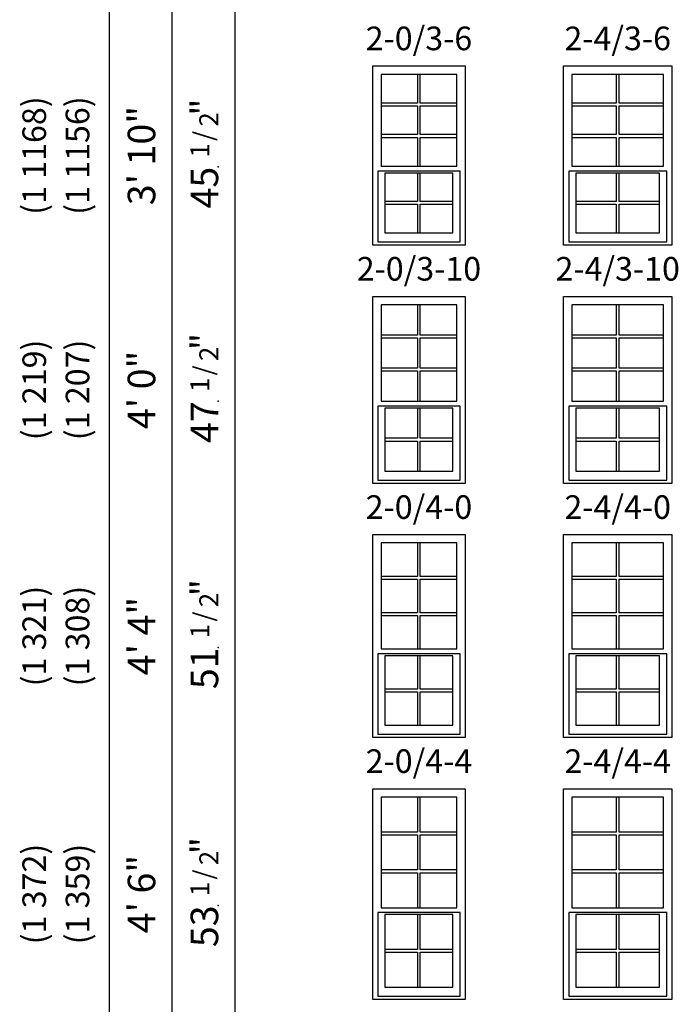
# Model space of a CAD drawing. Units: inches. Extents: x 33 to 2832, y 48 to 2046.
# Drawn here: x 745 to 913, y 554 to 804 of the extents above; entities that cross this region are included whole.
import ezdxf
from ezdxf.enums import TextEntityAlignment as Align

# ---------------------------------------------------------------- set-up
doc = ezdxf.new("R2010")
doc.units = ezdxf.units.IN
doc.header["$MEASUREMENT"] = 0
doc.layers.add('ZP-ANNO-NPLT', color=7, linetype='Continuous', plot=False)
for name, color, linetype in [('ZP-ELEV-FROS', 24, 'Continuous'), ('ZP-ELEV-GDLN', 90, 'Continuous'), ('ZP-ELEV-GLAS-VISB', 175, 'Continuous'), ('ZP-ELEV-GRLT', 83, 'Continuous'), ('ZP-ELEV-SAOS', 52, 'Continuous'), ('ZP-ELEV-TEXT', 255, 'Continuous')]:
    doc.layers.add(name, color=color, linetype=linetype)
doc.styles.get("Standard").update_dxf_attribs({"font": 'arial.ttf'})

# ---------------------------------------------------------------- blocks, each defined once
blk = doc.blocks.new('NG Elev Symbol Fraction 1-2')
at = {"layer": 'ZP-ANNO-NPLT'}
blk.add_point((0, 0), dxfattribs=at)
at = {"layer": 'ZP-ELEV-TEXT'}
for s, height, p in [('1', 0.05, (0.0623, 0.0234)), ('/', 0.05, (0.0949, 0.0143)), ('"', 0.07, (0.1805, 0.0026)), ('2', 0.05, (0.1443, 0))]:
    blk.add_text(s, height=height, dxfattribs=at).set_placement(p, align=Align.RIGHT)
blk = doc.blocks.new('Elev V250 SH 1W CTMP 2-4 ~ 3-10 T')
at = {"layer": 'ZP-ELEV-FROS'}
blk.add_lwpolyline([(0, 45.5), (27.5, 45.5), (27.5, 0), (0, 0)], close=True, dxfattribs=at)
at = {"layer": 'ZP-ELEV-GLAS-VISB'}
for points in [[(25.37, 43.37), (2.12, 43.37), (2.12, 20.07), (25.37, 20.07)], [(24.37, 18.32), (3.12, 18.32), (3.12, 3.12), (24.37, 3.12)]]:
    blk.add_lwpolyline(points, close=True, dxfattribs=at)
at = {"layer": 'ZP-ELEV-GRLT'}
for p, q in [((13.4, 43.37), (13.4, 36.08)), ((14.1, 36.08), (14.1, 43.37)), ((13.4, 36.08), (2.12, 36.08)), ((2.12, 35.37), (13.4, 35.37)), ((13.4, 35.37), (13.4, 28.08)), ((25.37, 36.08), (14.1, 36.08)), ((14.1, 28.08), (14.1, 35.37)), ((14.1, 35.37), (25.37, 35.37)), ((13.4, 28.08), (2.12, 28.08)), ((25.37, 28.08), (14.1, 28.08)), ((2.12, 27.37), (13.4, 27.37)), ((13.4, 27.37), (13.4, 20.07)), ((14.1, 20.07), (14.1, 27.37)), ((14.1, 27.37), (25.37, 27.37)), ((13.4, 18.32), (13.4, 11.08)), ((14.1, 11.08), (14.1, 18.32)), ((13.4, 11.08), (3.12, 11.08)), ((3.12, 10.37), (13.4, 10.37)), ((13.4, 10.37), (13.4, 3.12)), ((24.37, 11.08), (14.1, 11.08)), ((14.1, 3.12), (14.1, 10.37)), ((14.1, 10.37), (24.37, 10.37))]:
    blk.add_line(p, q, dxfattribs=at)
at = {"layer": 'ZP-ELEV-SAOS'}
blk.add_lwpolyline([(26.2, 18.82), (1.3, 18.82), (1.3, 0.83), (26.2, 0.83)], close=True, dxfattribs=at)
blk = doc.blocks.new('Elev V250 SH 1W CTMP 2-0 ~ 3-10 T')
at = {"layer": 'ZP-ELEV-FROS'}
blk.add_lwpolyline([(0, 45.5), (23.5, 45.5), (23.5, 0), (0, 0)], close=True, dxfattribs=at)
at = {"layer": 'ZP-ELEV-GLAS-VISB'}
for points in [[(21.37, 43.37), (2.12, 43.37), (2.12, 20.07), (21.37, 20.07)], [(20.37, 18.32), (3.12, 18.32), (3.12, 3.12), (20.37, 3.12)]]:
    blk.add_lwpolyline(points, close=True, dxfattribs=at)
at = {"layer": 'ZP-ELEV-GRLT'}
for p, q in [((11.4, 43.37), (11.4, 36.08)), ((12.1, 36.08), (12.1, 43.37)), ((11.4, 36.08), (2.12, 36.08)), ((2.12, 35.37), (11.4, 35.37)), ((11.4, 35.37), (11.4, 28.08)), ((21.37, 36.08), (12.1, 36.08)), ((12.1, 28.08), (12.1, 35.37)), ((12.1, 35.37), (21.37, 35.37)), ((11.4, 28.08), (2.12, 28.08)), ((21.37, 28.08), (12.1, 28.08)), ((2.12, 27.37), (11.4, 27.37)), ((11.4, 27.37), (11.4, 20.07)), ((12.1, 20.07), (12.1, 27.37)), ((12.1, 27.37), (21.37, 27.37)), ((11.4, 18.32), (11.4, 11.08)), ((12.1, 11.08), (12.1, 18.32)), ((11.4, 11.08), (3.12, 11.08)), ((3.12, 10.37), (11.4, 10.37)), ((11.4, 10.37), (11.4, 3.12)), ((20.37, 11.08), (12.1, 11.08)), ((12.1, 3.12), (12.1, 10.37)), ((12.1, 10.37), (20.37, 10.37))]:
    blk.add_line(p, q, dxfattribs=at)
at = {"layer": 'ZP-ELEV-SAOS'}
blk.add_lwpolyline([(22.2, 18.82), (1.3, 18.82), (1.3, 0.83), (22.2, 0.83)], close=True, dxfattribs=at)
blk = doc.blocks.new('Elev V250 SH 1W CTMP 2-0 ~ 4-0 T')
at = {"layer": 'ZP-ELEV-FROS'}
blk.add_lwpolyline([(0, 47.5), (23.5, 47.5), (23.5, 0), (0, 0)], close=True, dxfattribs=at)
at = {"layer": 'ZP-ELEV-GLAS-VISB'}
for points in [[(21.37, 45.38), (2.12, 45.38), (2.12, 20.88), (21.37, 20.88)], [(20.37, 19.13), (3.12, 19.13), (3.12, 3.12), (20.37, 3.12)]]:
    blk.add_lwpolyline(points, close=True, dxfattribs=at)
at = {"layer": 'ZP-ELEV-GRLT'}
for p, q in [((11.4, 45.38), (11.4, 37.68)), ((12.1, 37.68), (12.1, 45.38)), ((11.4, 37.68), (2.12, 37.68)), ((21.37, 37.68), (12.1, 37.68)), ((2.12, 36.97), (11.4, 36.97)), ((11.4, 36.97), (11.4, 29.28)), ((12.1, 29.28), (12.1, 36.97)), ((12.1, 36.97), (21.37, 36.97)), ((11.4, 29.28), (2.12, 29.28)), ((2.12, 28.57), (11.4, 28.57)), ((11.4, 28.57), (11.4, 20.87)), ((21.37, 29.28), (12.1, 29.28)), ((12.1, 20.87), (12.1, 28.57)), ((12.1, 28.57), (21.37, 28.57)), ((11.4, 19.13), (11.4, 11.48)), ((12.1, 11.48), (12.1, 19.13)), ((11.4, 11.48), (3.12, 11.48)), ((3.12, 10.77), (11.4, 10.77)), ((11.4, 10.77), (11.4, 3.12)), ((20.37, 11.48), (12.1, 11.48)), ((12.1, 3.12), (12.1, 10.77)), ((12.1, 10.77), (20.37, 10.77))]:
    blk.add_line(p, q, dxfattribs=at)
at = {"layer": 'ZP-ELEV-SAOS'}
blk.add_lwpolyline([(22.2, 19.63), (1.3, 19.63), (1.3, 0.83), (22.2, 0.83)], close=True, dxfattribs=at)
blk = doc.blocks.new('Elev V250 SH 1W CTMP 2-4 ~ 4-0 T')
at = {"layer": 'ZP-ELEV-FROS'}
blk.add_lwpolyline([(0, 47.5), (27.5, 47.5), (27.5, 0), (0, 0)], close=True, dxfattribs=at)
at = {"layer": 'ZP-ELEV-GLAS-VISB'}
for points in [[(25.37, 45.38), (2.12, 45.38), (2.12, 20.88), (25.37, 20.88)], [(24.37, 19.13), (3.12, 19.13), (3.12, 3.12), (24.37, 3.12)]]:
    blk.add_lwpolyline(points, close=True, dxfattribs=at)
at = {"layer": 'ZP-ELEV-GRLT'}
for p, q in [((13.4, 45.38), (13.4, 37.68)), ((14.1, 37.68), (14.1, 45.38)), ((13.4, 37.68), (2.12, 37.68)), ((25.37, 37.68), (14.1, 37.68)), ((2.12, 36.97), (13.4, 36.97)), ((13.4, 36.97), (13.4, 29.28)), ((14.1, 29.28), (14.1, 36.97)), ((14.1, 36.97), (25.37, 36.97)), ((13.4, 29.28), (2.12, 29.28)), ((2.12, 28.57), (13.4, 28.57)), ((13.4, 28.57), (13.4, 20.87)), ((25.37, 29.28), (14.1, 29.28)), ((14.1, 20.87), (14.1, 28.57)), ((14.1, 28.57), (25.37, 28.57)), ((13.4, 19.13), (13.4, 11.48)), ((14.1, 11.48), (14.1, 19.13)), ((13.4, 11.48), (3.12, 11.48)), ((3.12, 10.77), (13.4, 10.77)), ((13.4, 10.77), (13.4, 3.12)), ((24.37, 11.48), (14.1, 11.48)), ((14.1, 3.12), (14.1, 10.77)), ((14.1, 10.77), (24.37, 10.77))]:
    blk.add_line(p, q, dxfattribs=at)
at = {"layer": 'ZP-ELEV-SAOS'}
blk.add_lwpolyline([(26.2, 19.63), (1.3, 19.63), (1.3, 0.83), (26.2, 0.83)], close=True, dxfattribs=at)
blk = doc.blocks.new('Elev V250 SH 1W CTMP 2-4 ~ 4-4 T')
at = {"layer": 'ZP-ELEV-FROS'}
blk.add_lwpolyline([(0, 51.5), (27.5, 51.5), (27.5, 0), (0, 0)], close=True, dxfattribs=at)
at = {"layer": 'ZP-ELEV-GLAS-VISB'}
for points in [[(25.37, 49.38), (2.12, 49.38), (2.12, 22.48), (25.37, 22.48)], [(24.37, 20.73), (3.12, 20.73), (3.12, 3.12), (24.37, 3.12)]]:
    blk.add_lwpolyline(points, close=True, dxfattribs=at)
at = {"layer": 'ZP-ELEV-GRLT'}
for p, q in [((13.4, 49.38), (13.4, 40.88)), ((14.1, 40.88), (14.1, 49.38)), ((13.4, 40.88), (2.12, 40.88)), ((2.12, 40.17), (13.4, 40.17)), ((13.4, 40.17), (13.4, 31.68)), ((25.37, 40.88), (14.1, 40.88)), ((14.1, 31.68), (14.1, 40.17)), ((14.1, 40.17), (25.37, 40.17)), ((13.4, 31.68), (2.12, 31.68)), ((2.12, 30.97), (13.4, 30.97)), ((13.4, 30.97), (13.4, 22.47)), ((25.37, 31.68), (14.1, 31.68)), ((14.1, 22.47), (14.1, 30.97)), ((14.1, 30.97), (25.37, 30.97)), ((13.4, 20.73), (13.4, 12.28)), ((14.1, 12.28), (14.1, 20.73)), ((13.4, 12.28), (3.12, 12.28)), ((3.12, 11.57), (13.4, 11.57)), ((13.4, 11.57), (13.4, 3.12)), ((24.37, 12.28), (14.1, 12.28)), ((14.1, 3.12), (14.1, 11.57)), ((14.1, 11.57), (24.37, 11.57))]:
    blk.add_line(p, q, dxfattribs=at)
at = {"layer": 'ZP-ELEV-SAOS'}
blk.add_lwpolyline([(26.2, 21.23), (1.3, 21.23), (1.3, 0.83), (26.2, 0.83)], close=True, dxfattribs=at)
blk = doc.blocks.new('Elev V250 SH 1W CTMP 2-0 ~ 4-4 T')
at = {"layer": 'ZP-ELEV-FROS'}
blk.add_lwpolyline([(0, 51.5), (23.5, 51.5), (23.5, 0), (0, 0)], close=True, dxfattribs=at)
at = {"layer": 'ZP-ELEV-GLAS-VISB'}
for points in [[(21.37, 49.38), (2.12, 49.38), (2.12, 22.48), (21.37, 22.48)], [(20.37, 20.73), (3.12, 20.73), (3.12, 3.12), (20.37, 3.12)]]:
    blk.add_lwpolyline(points, close=True, dxfattribs=at)
at = {"layer": 'ZP-ELEV-GRLT'}
for p, q in [((11.4, 49.38), (11.4, 40.88)), ((12.1, 40.88), (12.1, 49.38)), ((11.4, 40.88), (2.12, 40.88)), ((2.12, 40.17), (11.4, 40.17)), ((11.4, 40.17), (11.4, 31.68)), ((21.37, 40.88), (12.1, 40.88)), ((12.1, 31.68), (12.1, 40.17)), ((12.1, 40.17), (21.37, 40.17)), ((11.4, 31.68), (2.12, 31.68)), ((2.12, 30.97), (11.4, 30.97)), ((11.4, 30.97), (11.4, 22.47)), ((21.37, 31.68), (12.1, 31.68)), ((12.1, 22.47), (12.1, 30.97)), ((12.1, 30.97), (21.37, 30.97)), ((11.4, 20.73), (11.4, 12.28)), ((12.1, 12.28), (12.1, 20.73)), ((11.4, 12.28), (3.12, 12.28)), ((3.12, 11.57), (11.4, 11.57)), ((11.4, 11.57), (11.4, 3.12)), ((20.37, 12.28), (12.1, 12.28)), ((12.1, 3.12), (12.1, 11.57)), ((12.1, 11.57), (20.37, 11.57))]:
    blk.add_line(p, q, dxfattribs=at)
at = {"layer": 'ZP-ELEV-SAOS'}
blk.add_lwpolyline([(22.2, 21.23), (1.3, 21.23), (1.3, 0.83), (22.2, 0.83)], close=True, dxfattribs=at)
blk = doc.blocks.new('Elev V250 SH 1W CTMP 2-0 ~ 4-6 T')
at = {"layer": 'ZP-ELEV-FROS'}
blk.add_lwpolyline([(0, 53.5), (23.5, 53.5), (23.5, 0), (0, 0)], close=True, dxfattribs=at)
at = {"layer": 'ZP-ELEV-GLAS-VISB'}
for points in [[(21.37, 51.38), (2.12, 51.38), (2.12, 23.28), (21.37, 23.28)], [(20.37, 21.53), (3.12, 21.53), (3.12, 3.12), (20.37, 3.12)]]:
    blk.add_lwpolyline(points, close=True, dxfattribs=at)
at = {"layer": 'ZP-ELEV-GRLT'}
for p, q in [((11.4, 51.38), (11.4, 42.48)), ((12.1, 42.48), (12.1, 51.38)), ((11.4, 42.48), (2.12, 42.48)), ((2.12, 41.77), (11.4, 41.77)), ((11.4, 41.77), (11.4, 32.88)), ((21.37, 42.48), (12.1, 42.48)), ((12.1, 32.88), (12.1, 41.77)), ((12.1, 41.77), (21.37, 41.77)), ((11.4, 32.88), (2.12, 32.88)), ((21.37, 32.88), (12.1, 32.88)), ((2.12, 32.17), (11.4, 32.17)), ((11.4, 32.17), (11.4, 23.27)), ((12.1, 23.27), (12.1, 32.17)), ((12.1, 32.17), (21.37, 32.17)), ((11.4, 21.53), (11.4, 12.68)), ((12.1, 12.68), (12.1, 21.53)), ((11.4, 12.68), (3.12, 12.68)), ((20.37, 12.68), (12.1, 12.68)), ((3.12, 11.97), (11.4, 11.97)), ((11.4, 11.97), (11.4, 3.12)), ((12.1, 3.12), (12.1, 11.97)), ((12.1, 11.97), (20.37, 11.97))]:
    blk.add_line(p, q, dxfattribs=at)
at = {"layer": 'ZP-ELEV-SAOS'}
blk.add_lwpolyline([(22.2, 22.03), (1.3, 22.03), (1.3, 0.83), (22.2, 0.83)], close=True, dxfattribs=at)
blk = doc.blocks.new('Elev V250 SH 1W CTMP 2-4 ~ 4-6 T')
at = {"layer": 'ZP-ELEV-FROS'}
blk.add_lwpolyline([(0, 53.5), (27.5, 53.5), (27.5, 0), (0, 0)], close=True, dxfattribs=at)
at = {"layer": 'ZP-ELEV-GLAS-VISB'}
for points in [[(25.37, 51.38), (2.12, 51.38), (2.12, 23.28), (25.37, 23.28)], [(24.37, 21.53), (3.12, 21.53), (3.12, 3.12), (24.37, 3.12)]]:
    blk.add_lwpolyline(points, close=True, dxfattribs=at)
at = {"layer": 'ZP-ELEV-GRLT'}
for p, q in [((13.4, 51.38), (13.4, 42.48)), ((14.1, 42.48), (14.1, 51.38)), ((13.4, 42.48), (2.12, 42.48)), ((2.12, 41.77), (13.4, 41.77)), ((13.4, 41.77), (13.4, 32.88)), ((25.37, 42.48), (14.1, 42.48)), ((14.1, 32.88), (14.1, 41.77)), ((14.1, 41.77), (25.37, 41.77)), ((13.4, 32.88), (2.12, 32.88)), ((25.37, 32.88), (14.1, 32.88)), ((2.12, 32.17), (13.4, 32.17)), ((13.4, 32.17), (13.4, 23.27)), ((14.1, 23.27), (14.1, 32.17)), ((14.1, 32.17), (25.37, 32.17)), ((13.4, 21.53), (13.4, 12.68)), ((14.1, 12.68), (14.1, 21.53)), ((13.4, 12.68), (3.12, 12.68)), ((24.37, 12.68), (14.1, 12.68)), ((3.12, 11.97), (13.4, 11.97)), ((13.4, 11.97), (13.4, 3.12)), ((14.1, 3.12), (14.1, 11.97)), ((14.1, 11.97), (24.37, 11.97))]:
    blk.add_line(p, q, dxfattribs=at)
at = {"layer": 'ZP-ELEV-SAOS'}
blk.add_lwpolyline([(26.2, 22.03), (1.3, 22.03), (1.3, 0.83), (26.2, 0.83)], close=True, dxfattribs=at)

msp = doc.modelspace()

# ---------------------------------------------------------------- linework, layer by layer
at = {"layer": 'ZP-ELEV-GDLN'}
for p, q in [((768, 987), (768, 48)), ((784, 971), (784, 48)), ((800, 955), (800, 48))]:
    msp.add_line(p, q, dxfattribs=at)

# ---------------------------------------------------------------- block references
for name, p in [('Elev V250 SH 1W CTMP 2-0 ~ 3-10 T', (835, 747)), ('Elev V250 SH 1W CTMP 2-4 ~ 3-10 T', (883.5, 747)), ('Elev V250 SH 1W CTMP 2-0 ~ 4-0 T', (835, 686.5)), ('Elev V250 SH 1W CTMP 2-4 ~ 4-0 T', (883.5, 686.5)), ('Elev V250 SH 1W CTMP 2-0 ~ 4-4 T', (835, 622)), ('Elev V250 SH 1W CTMP 2-4 ~ 4-4 T', (883.5, 622)), ('Elev V250 SH 1W CTMP 2-0 ~ 4-6 T', (835, 555.5)), ('Elev V250 SH 1W CTMP 2-4 ~ 4-6 T', (883.5, 555.5))]:
    msp.add_blockref(name, p)
at = {"xscale": 96, "yscale": 96, "zscale": 96, "rotation": 90}
for p in [(795.75, 766.9), (795.75, 707.37), (795.75, 644.87), (795.75, 579.37)]:
    msp.add_blockref('NG Elev Symbol Fraction 1-2', p, dxfattribs=at)

# ---------------------------------------------------------------- texts
at = {"layer": 'ZP-ELEV-TEXT'}
for s, height, p in [('(1 1168)', 6, (749, 769.75)), ('(1 1156)', 6, (760, 769.75)), ('3\' 10"', 7, (776.25, 769.75)), ('(1 219)', 6, (749, 710.25)), ('(1 207)', 6, (760, 710.25)), ('4\' 0"', 7, (776.25, 710.25)), ('(1 321)', 6, (749, 647.75)), ('(1 308)', 6, (760, 647.75)), ('4\' 4"', 7, (776.25, 647.75)), ('(1 372)', 6, (749, 582.25)), ('(1 359)', 6, (760, 582.25)), ('4\' 6"', 7, (776.25, 582.25))]:
    msp.add_text(s, height=height, rotation=90, dxfattribs=at).set_placement(p, align=Align.MIDDLE_CENTER)
for s, p in [('45', (795.75, 766.9)), ('47', (795.75, 707.37)), ('51', (795.75, 644.87)), ('53', (795.75, 579.37))]:
    msp.add_text(s, height=7, rotation=90, dxfattribs=at).set_placement(p, align=Align.RIGHT)
at = {"layer": 'ZP-ELEV-TEXT', "char_height": 6, "attachment_point": 2}
for s, insert, width in [('2-0/3-6', (846.75, 802.5), 35), ('2-4/3-6', (897.25, 802.5), 39), ('2-0/3-10', (846.75, 744), 35), ('2-4/3-10', (897.25, 744), 39), ('2-0/4-0', (846.75, 683.5), 35), ('2-4/4-0', (897.25, 683.5), 39), ('2-0/4-4', (846.75, 619), 35), ('2-4/4-4', (897.25, 619), 39)]:
    msp.add_mtext(s, dxfattribs=dict(at, insert=insert, width=width))

doc.saveas('drawing.dxf')
